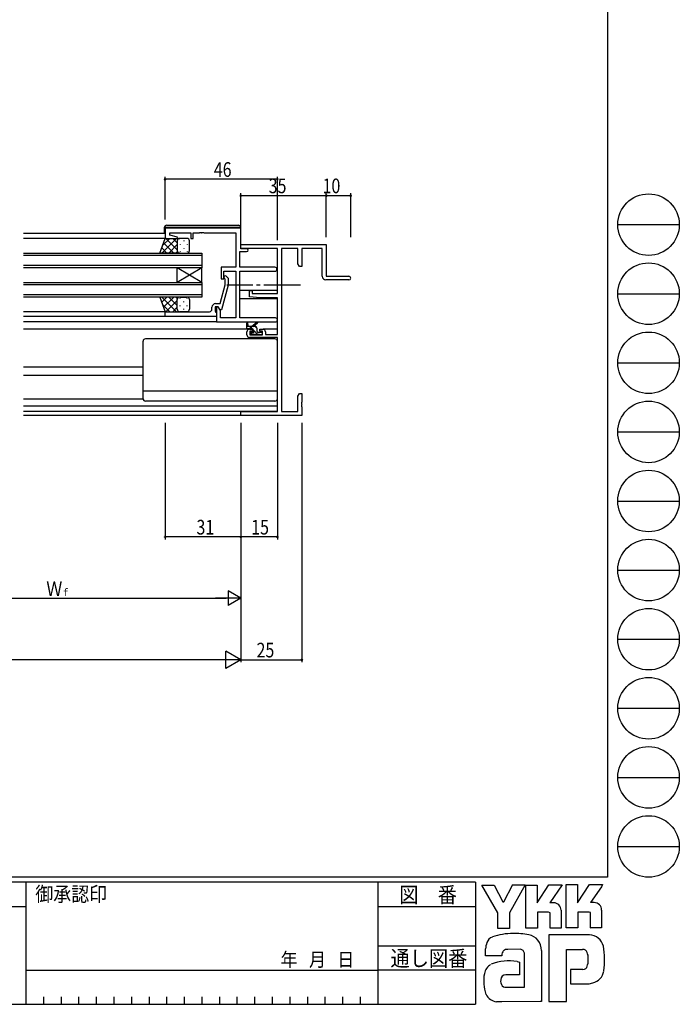
# Model space of a CAD drawing. Extents: x 0 to 1133, y 0 to 806.
# Drawn here: x 863 to 1133, y 0 to 403 of the extents above; entities that cross this region are included whole.
import ezdxf

# ---------------------------------------------------------------- set-up
doc = ezdxf.new("R2010")
doc.units = 0
doc.linetypes.add('YCENTER_1', pattern=[13, 10, -1, 1, -1])
for name, color, linetype in [('YKK_11', 7, 'CONTINUOUS'), ('YKK_12', 2, 'CONTINUOUS'), ('YKK_13', 4, 'CONTINUOUS'), ('YKK_D', 6, 'CONTINUOUS'), ('YKK_ZWAK', 7, 'CONTINUOUS')]:
    doc.layers.add(name, color=color, linetype=linetype)
doc.styles.get("Standard").update_dxf_attribs({"font": 'ROMANS.SHX', "bigfont": 'EXTFONT.SHX'})
doc.styles.add('YKK_OSSTYLE1', font='romans.shx', dxfattribs={"width": 0.9, "bigfont": 'EXTFONT.SHX'})

# ---------------------------------------------------------------- blocks, each defined once
blk = doc.blocks.new('A201')
at = {"layer": 'YKK_ZWAK', "color": 254, "linetype": 'Continuous'}
for p, q in [((571, 410), (571, 35)), ((571, 35), (21, 35)), ((544, 34), (21, 34)), ((452, 34), (452, 9)), ((524, 34), (524, 9)), ((544, 34), (544, 9)), ((548.59, 27.71), (545.31, 33.35)), ((545.31, 33.35), (547.82, 33.35)), ((547.82, 33.35), (549.62, 29.99)), ((551.6, 33.43), (549.77, 29.88)), ((554.19, 33.43), (550.95, 27.7)), ((551.6, 33.43), (554.19, 33.43)), ((554.33, 24.55), (554.33, 33.41)), ((554.33, 33.41), (556.63, 33.41)), ((556.63, 29.77), (559.04, 33.45)), ((556.63, 33.41), (556.63, 29.77)), ((559.04, 33.45), (561.77, 33.45)), ((561.77, 33.45), (559.24, 29.78)), ((562.55, 24.63), (562.55, 33.49)), ((562.55, 33.49), (564.89, 33.49)), ((564.89, 29.78), (567.34, 33.49)), ((564.89, 33.49), (564.89, 29.78)), ((567.34, 33.49), (570.04, 33.49)), ((569.77, 33.02), (567.54, 29.84)), ((570.04, 33.49), (569.77, 33.02)), ((549.62, 29.99), (549.77, 29.88)), ((559.99, 29.78), (559.24, 29.78)), ((561.53, 28.24), (561.53, 24.61)), ((568.29, 29.84), (567.54, 29.84)), ((569.83, 28.24), (569.83, 24.65)), ((548.59, 24.53), (548.59, 27.71)), ((550.95, 27.7), (550.95, 24.53)), ((558.98, 27.87), (556.7, 27.87)), ((556.7, 27.87), (556.7, 24.55)), ((559.29, 27.75), (558.98, 27.87)), ((559.29, 24.61), (559.29, 27.75)), ((567.26, 27.89), (564.99, 27.89)), ((564.99, 27.89), (564.99, 24.63)), ((567.57, 27.77), (567.26, 27.89)), ((567.57, 24.65), (567.57, 27.77)), ((550.95, 24.53), (548.59, 24.53)), ((556.7, 24.55), (554.33, 24.55)), ((561.53, 24.61), (559.29, 24.61)), ((564.99, 24.63), (562.55, 24.63)), ((567.57, 24.68), (567.61, 24.65)), ((569.83, 24.65), (567.57, 24.65)), ((559.02, 23.22), (559.02, 9.57)), ((567.3, 23.22), (559.02, 23.22)), ((524, 21), (544, 21)), ((546.08, 18.95), (546.08, 20.33)), ((553.25, 20.28), (550.61, 20.23)), ((562.61, 9.57), (562.61, 20.24)), ((562.61, 20.24), (565.93, 20.24)), ((549.41, 18.95), (546.08, 18.95)), ((554.02, 12.52), (554.02, 19.47)), ((557.51, 20.01), (557.51, 9.59)), ((566.98, 19.17), (566.99, 17.29)), ((552.55, 17.73), (553.05, 17.62)), ((553.05, 17.62), (553.05, 15.05)), ((566.01, 16.15), (563.48, 16.15)), ((563.48, 16.15), (563.48, 13.2)), ((452, 16), (524, 16)), ((553.05, 15.05), (550.2, 15.05)), ((550, 12.52), (554.02, 12.52)), ((553.71, 12.52), (553.96, 12.52)), ((554.02, 12.52), (554.02, 12.52)), ((563.48, 13.2), (567.28, 13.2)), ((567.28, 13.2), (568.06, 13.37)), ((21, 9), (544, 9)), ((549.41, 9.53), (548.34, 9.53)), ((557.28, 9.55), (549.41, 9.53)), ((557.51, 9.59), (557.28, 9.55)), ((559.02, 9.57), (562.05, 9.57)), ((562.05, 9.57), (562.61, 9.57))]:
    blk.add_line(p, q, dxfattribs=at)
at = {"layer": 'YKK_ZWAK', "color": 8, "linetype": 'Continuous'}
for p, q in [((573.13, 168.56), (585.73, 168.56)), ((573.13, 154.42), (585.73, 154.42)), ((573.13, 140.28), (585.73, 140.28)), ((573.13, 126.14), (585.73, 126.14)), ((573.13, 112), (585.73, 112)), ((573.13, 97.86), (585.73, 97.86)), ((573.13, 83.72), (585.73, 83.72)), ((573.13, 69.58), (585.73, 69.58)), ((573.13, 55.44), (585.73, 55.44)), ((573.13, 41.3), (585.73, 41.3))]:
    blk.add_line(p, q, dxfattribs=at)
at = {"layer": 'YKK_ZWAK', "color": 131, "linetype": 'Continuous'}
for p, q in [((437.7, 29), (452, 29)), ((524, 29), (544, 29)), ((544, 16), (524, 16)), ((455.6, 10.5), (455.6, 9)), ((459.2, 10.5), (459.2, 9)), ((462.8, 10.5), (462.8, 9)), ((466.4, 10.5), (466.4, 9)), ((470, 10.5), (470, 9)), ((473.6, 10.5), (473.6, 9)), ((477.2, 10.5), (477.2, 9)), ((480.8, 10.5), (480.8, 9)), ((484.4, 10.5), (484.4, 9)), ((488, 10.5), (488, 9)), ((491.6, 10.5), (491.6, 9)), ((495.2, 10.5), (495.2, 9)), ((498.8, 10.5), (498.8, 9)), ((502.4, 10.5), (502.4, 9)), ((506, 10.5), (506, 9)), ((509.6, 10.5), (509.6, 9)), ((513.2, 10.5), (513.2, 9)), ((516.8, 10.5), (516.8, 9)), ((520.4, 10.5), (520.4, 9))]:
    blk.add_line(p, q, dxfattribs=at)
at = {"layer": 'YKK_ZWAK', "color": 8, "linetype": 'Continuous'}
for centre in [(579.43, 168.56), (579.43, 154.42), (579.43, 140.28), (579.43, 126.14), (579.43, 112), (579.43, 97.86), (579.43, 83.72), (579.43, 69.58), (579.43, 55.44), (579.43, 41.3)]:
    blk.add_circle(centre, 6.3, dxfattribs=at)
at = {"layer": 'YKK_ZWAK', "color": 254, "linetype": 'Continuous'}
for centre, radius, start, end in [((559.99, 28.24), 1.54, 0.0017, 89.996), ((568.29, 28.29), 1.54, 0.0017, 89.996), ((548, 21.1), 1.75, 109.0213, 161.5126), ((551.66, 10.86), 12.63, 89.8916, 109.3085), ((552.03, 8.67), 14.82, 78.7801, 91.4694), ((554.38, 20.07), 3.18, 40.6642, 80.3169), ((567.19, 20.11), 3.1, 14.4457, 87.0875), ((549.69, 20.31), 3.6, 158.4108, 179.7178), ((550.51, 19.02), 1.21, 85.5055, 126.7804), ((552.9, 19.18), 1.16, 14.7552, 72.4499), ((554.22, 20.08), 3.29, 358.7806, 38.7656), ((566.05, 19.37), 0.878, 16.4312, 96.9166), ((555.55, 18.15), 14.9, 350.9903, 10.6762), ((550.91, 18.99), 1.51, 138.4638, 181.7136), ((564.38, 18.85), 2.62, 4.9342, 17.0355), ((548.59, 14.77), 2.79, 121.8271, 169.0847), ((550.8, 8.39), 9.51, 79.381, 112.0583), ((566.01, 17.08), 0.933, 269.9547, 342.9014), ((564.36, 17.54), 2.64, 343.6902, 354.7536), ((553.61, 13.72), 7.92, 168.7637, 199.8008), ((550.21, 14.01), 1.03, 90.3395, 178.0364), ((567.24, 16.32), 3.07, 285.4429, 349.9045), ((550.84, 13.77), 1.69, 171.082, 216.7192), ((550.18, 13.6), 1.09, 230.9728, 260.7549), ((548.6, 12.25), 2.73, 207.3144, 263.5946)]:
    blk.add_arc(centre, radius, start, end, dxfattribs=at)
at = {"layer": 'YKK_ZWAK', "color": 131, "linetype": 'Continuous', "style": 'YKK_OSSTYLE1', "width": 0.9}
for s, height, p in [('御承認印', 3, (453.91, 30.05)), ('図\u3000番', 3.2, (528.43, 29.81)), ('通し図番', 3.2, (526.63, 16.8)), ('年   月   日', 2.828, (504.13, 16.74))]:
    blk.add_text(s, height=height, dxfattribs=at).set_placement(p)

msp = doc.modelspace()

# ---------------------------------------------------------------- linework, layer by layer
at = {"layer": 'YKK_11', "color": 0, "linetype": 'ByBlock', "ltscale": 0.5}
for p, q in [((953.96, 317.68), (922.96, 317.68)), ((922.96, 317.68), (922.96, 313.48)), ((924.86, 315.78), (933.46, 315.78)), ((924.86, 314.84), (924.86, 315.78)), ((927.99, 314), (924.86, 314.84)), ((933.46, 315.78), (933.46, 313.48)), ((934.46, 315.78), (937.01, 315.78)), ((934.46, 313.48), (934.46, 315.78)), ((937.01, 315.78), (937.19, 315.9)), ((937.19, 315.9), (937.74, 315.9)), ((937.74, 315.9), (937.92, 315.78)), ((937.92, 315.78), (938.01, 315.78)), ((938.01, 315.78), (938.19, 315.9)), ((938.19, 315.9), (938.74, 315.9)), ((938.74, 315.9), (938.92, 315.78)), ((938.92, 315.78), (951.96, 315.78)), ((951.96, 315.78), (951.96, 301.68)), ((953.96, 309.28), (953.96, 317.68)), ((922.96, 313.48), (927.92, 313.48)), ((927.92, 313.48), (927.99, 314)), ((933.46, 313.48), (934.46, 313.48)), ((953.59, 301.68), (953.59, 308.08)), ((953.59, 308.08), (956.36, 308.08)), ((956.36, 309.28), (953.96, 309.28)), ((951.96, 301.68), (945.96, 301.68)), ((945.96, 301.68), (945.96, 296.88)), ((946.96, 300.05), (951.96, 300.05)), ((946.96, 296.88), (946.96, 300.05)), ((951.96, 300.05), (951.96, 280.91)), ((967.95, 301.68), (953.59, 301.68)), ((953.59, 280.91), (953.59, 300.05)), ((953.59, 300.05), (967.95, 300.05)), ((945.48, 286.78), (947.56, 294.54)), ((945.96, 296.88), (946.96, 296.88)), ((948.76, 294.38), (946.06, 284.28)), ((947.56, 296.73), (947.14, 297.16)), ((947.56, 294.54), (947.56, 296.73)), ((947.99, 298.01), (948.76, 297.23)), ((948.76, 297.23), (948.76, 294.38)), ((943.66, 286.78), (945.48, 286.78)), ((922.96, 283.48), (937.01, 283.48)), ((922.96, 281.48), (922.96, 283.48)), ((937.01, 283.48), (937.19, 283.36)), ((937.19, 283.36), (937.74, 283.36)), ((937.74, 283.36), (937.92, 283.48)), ((937.92, 283.48), (938.01, 283.48)), ((938.01, 283.48), (938.19, 283.36)), ((938.19, 283.36), (938.74, 283.36)), ((938.74, 283.36), (938.92, 283.48)), ((938.92, 283.48), (941.16, 283.48)), ((942.16, 284.48), (942.16, 285.28)), ((943.46, 285.48), (943.46, 283.68)), ((944.76, 285.48), (943.46, 285.48)), ((943.46, 283.68), (943.66, 283.48)), ((943.66, 283.48), (943.96, 283.18)), ((943.96, 285.48), (943.96, 279.28)), ((944.76, 285.48), (943.96, 285.48)), ((943.96, 283.18), (943.96, 281.48)), ((945.59, 284.04), (944.76, 285.48)), ((945.46, 284.28), (944.76, 285.48)), ((946.06, 284.28), (945.46, 284.28)), ((945.59, 280.91), (945.59, 284.04)), ((943.96, 281.48), (922.96, 281.48)), ((943.96, 279.28), (968.15, 279.28)), ((951.96, 280.91), (945.59, 280.91)), ((968.15, 280.91), (953.59, 280.91))]:
    msp.add_line(p, q, dxfattribs=at)
at = {"layer": 'YKK_11', "color": 0, "linetype": 'ByBlock', "lineweight": -2}
for p, q in [((953.96, 310.98), (988.96, 310.98)), ((953.96, 309.35), (953.96, 310.98)), ((988.96, 310.98), (988.96, 297.98)), ((968.96, 309.35), (953.96, 309.35)), ((968.96, 290.88), (968.96, 309.35)), ((970.59, 309.35), (970.59, 242.61)), ((977.33, 309.35), (970.59, 309.35)), ((977.33, 303.07), (977.33, 309.35)), ((987.33, 309.35), (978.96, 309.35)), ((978.96, 309.35), (978.96, 301.98)), ((987.33, 297.98), (987.33, 309.35)), ((977.96, 301.98), (977.33, 303.07)), ((978.96, 301.98), (977.96, 301.98)), ((998.21, 296.48), (988.83, 296.48)), ((988.96, 297.98), (998.21, 297.98)), ((957.46, 292.18), (958.66, 292.18)), ((957.46, 289.57), (957.46, 292.18)), ((958.66, 292.18), (958.66, 290.88)), ((958.66, 290.88), (968.96, 290.88)), ((961.96, 289.18), (957.46, 289.57)), ((968.96, 289.18), (961.96, 289.18)), ((968.96, 274.18), (968.96, 289.18)), ((956.46, 273.98), (956.46, 275.28)), ((957.46, 276.28), (958.76, 276.28)), ((957.66, 275.48), (957.66, 273.98)), ((958.76, 275.48), (957.66, 275.48)), ((958.76, 276.28), (958.76, 275.48)), ((961.76, 276.28), (963.06, 276.28)), ((961.76, 275.48), (961.76, 276.28)), ((962.86, 275.48), (961.76, 275.48)), ((962.86, 273.98), (962.86, 275.48)), ((964.06, 275.28), (964.06, 274.18)), ((964.06, 274.18), (968.96, 274.18)), ((968.96, 272.98), (957.46, 272.98)), ((957.66, 273.98), (962.86, 273.98)), ((968.96, 242.61), (968.96, 272.98)), ((977.33, 248.89), (977.96, 249.98)), ((977.96, 249.98), (978.96, 249.98)), ((978.96, 249.98), (978.96, 246.44)), ((977.33, 242.61), (977.33, 248.89)), ((978.96, 246.44), (978.84, 246.26)), ((978.84, 246.26), (978.84, 245.71)), ((953.96, 240.98), (953.96, 242.61)), ((953.96, 242.61), (968.96, 242.61)), ((970.59, 242.61), (977.33, 242.61)), ((978.84, 245.71), (978.96, 245.52)), ((978.96, 245.44), (978.84, 245.26)), ((978.84, 245.26), (978.84, 244.71)), ((978.84, 244.71), (978.96, 244.52)), ((978.96, 245.52), (978.96, 245.44)), ((978.96, 244.52), (978.96, 240.98)), ((978.96, 240.98), (953.96, 240.98))]:
    msp.add_line(p, q, dxfattribs=at)
at = {"layer": 'YKK_11', "color": 0, "linetype": 'ByBlock', "ltscale": 0.5}
for centre, radius, start, end in [((956.36, 308.68), 0.6, 270, 90), ((967.95, 300.87), 0.815, 270, 90), ((947.56, 297.58), 0.6, 45, 225), ((943.66, 285.28), 1.5, 90, 180), ((941.16, 284.48), 1, 270, 360), ((968.15, 280.1), 0.815, 270, 90)]:
    msp.add_arc(centre, radius, start, end, dxfattribs=at)
at = {"layer": 'YKK_11', "color": 0, "linetype": 'ByBlock', "lineweight": -2}
for centre, radius, start, end in [((988.83, 297.98), 1.5, 180, 270), ((998.21, 297.23), 0.75, 270, 90), ((957.46, 275.28), 1, 90, 180), ((963.06, 275.28), 1, 0, 90), ((957.46, 273.98), 1, 180, 270)]:
    msp.add_arc(centre, radius, start, end, dxfattribs=at)
at = {"layer": 'YKK_12', "ltscale": 1.5}
for p, q in [((922.96, 315.48), (864.96, 315.48)), ((923.46, 313.48), (864.96, 313.48)), ((864.96, 307.48), (937.96, 307.48)), ((937.96, 306.48), (864.96, 306.48)), ((937.96, 307.48), (937.96, 301.48)), ((864.96, 302.48), (937.96, 302.48)), ((937.96, 301.48), (864.96, 301.48)), ((937.96, 295.48), (927.96, 301.48)), ((937.96, 301.48), (927.96, 295.48)), ((927.96, 295.48), (927.96, 301.48)), ((937.96, 295.48), (937.96, 301.48)), ((864.96, 295.48), (937.96, 295.48)), ((937.96, 294.48), (864.96, 294.48)), ((937.96, 295.48), (937.96, 289.48)), ((864.96, 290.48), (937.96, 290.48)), ((968.96, 292.18), (953.59, 292.18)), ((937.96, 289.48), (864.96, 289.48)), ((968.96, 288.78), (953.59, 288.78)), ((923.46, 283.48), (864.96, 283.48)), ((923.26, 281.48), (864.96, 281.48)), ((944.26, 279.28), (864.96, 279.28)), ((957.46, 276.28), (864.96, 276.28)), ((968.96, 276.28), (963.06, 276.28)), ((913.96, 260.78), (864.96, 260.78)), ((913.96, 257.38), (864.96, 257.38)), ((968.96, 244.88), (864.96, 244.88)), ((968.66, 242.61), (864.96, 242.61)), ((954.26, 240.98), (864.96, 240.98))]:
    msp.add_line(p, q, dxfattribs=at)
at = {"layer": 'YKK_13', "ltscale": 1.5}
for p, q in [((923.66, 318.88), (952.96, 318.88)), ((922.66, 317.88), (922.66, 315.48)), ((923.16, 317.88), (922.66, 317.88)), ((953.46, 317.88), (923.16, 317.88)), ((953.96, 317.88), (953.46, 317.88)), ((953.96, 317.18), (953.96, 317.88)), ((920.82, 307.48), (922.96, 313.48)), ((927.7, 313.48), (921.7, 307.48)), ((924.87, 313.48), (921.91, 310.52)), ((926.52, 307.48), (922.32, 311.68)), ((922.96, 313.48), (928.96, 313.48)), ((927.96, 308.86), (923.34, 313.48)), ((927.96, 310.92), (924.52, 307.48)), ((927.96, 311.69), (926.17, 313.48)), ((927.96, 312.48), (927.96, 308.88)), ((927.96, 312.08), (927.96, 308.48)), ((931.96, 313.48), (928.96, 313.48)), ((929.19, 311.15), (929.19, 310.95)), ((930.6, 312.56), (930.6, 312.36)), ((932.02, 311.15), (932.02, 310.95)), ((932.96, 308.48), (932.96, 312.48)), ((929.19, 307.48), (920.82, 307.48)), ((923.69, 307.48), (921.58, 309.59)), ((928.02, 308.15), (927.35, 307.48)), ((928.96, 307.48), (931.96, 307.48)), ((929.19, 308.12), (929.19, 307.92)), ((930.6, 309.53), (930.6, 309.33)), ((932.02, 308.12), (932.02, 307.92)), ((920.82, 289.48), (922.96, 283.48)), ((929.19, 289.48), (920.82, 289.48)), ((923.69, 289.48), (921.58, 287.37)), ((927.7, 283.48), (921.7, 289.48)), ((924.87, 283.48), (921.91, 286.44)), ((926.52, 289.48), (922.32, 285.28)), ((927.96, 288.1), (923.34, 283.48)), ((927.96, 286.04), (924.52, 289.48)), ((928.02, 288.81), (927.35, 289.48)), ((927.96, 284.88), (927.96, 288.48)), ((927.96, 284.48), (927.96, 288.08)), ((928.96, 289.48), (931.96, 289.48)), ((929.19, 288.84), (929.19, 289.04)), ((930.6, 287.43), (930.6, 287.63)), ((932.02, 288.84), (932.02, 289.04)), ((932.96, 288.48), (932.96, 284.48)), ((922.96, 283.48), (928.96, 283.48)), ((927.96, 285.27), (926.17, 283.48)), ((931.96, 283.48), (928.96, 283.48)), ((929.19, 285.81), (929.19, 286.01)), ((930.6, 284.4), (930.6, 284.6)), ((932.02, 285.81), (932.02, 286.01)), ((956.46, 276.78), (956.46, 278.78)), ((956.76, 278.61), (956.96, 277.48)), ((958.36, 277.48), (960.58, 279.16)), ((958.96, 277.48), (960.78, 278.88)), ((959.66, 277.48), (956.46, 277.48)), ((958.76, 276.48), (956.76, 276.48)), ((958.55, 274.07), (958.05, 274.57)), ((958.26, 275.08), (958.6, 275.08)), ((959.06, 275.54), (959.06, 276.18)), ((961.66, 274.18), (959.56, 274.18)), ((960.66, 275.38), (960.66, 276.48)), ((960.96, 275.08), (962.36, 275.08)), ((962.66, 274.78), (962.66, 274.28)), ((913.96, 247.88), (913.96, 271.38)), ((967.96, 272.38), (914.96, 272.38)), ((959.36, 273.98), (958.76, 273.98)), ((962.36, 273.98), (961.86, 273.98)), ((968.96, 247.88), (968.96, 271.38)), ((968.96, 250.92), (913.96, 250.92)), ((864.96, 247.88), (913.96, 247.88)), ((967.96, 246.88), (914.96, 246.88))]:
    msp.add_line(p, q, dxfattribs=at)
at = {"layer": 'YKK_13', "linetype": 'YCENTER_1', "ltscale": 1.5}
msp.add_line((978.43, 294.28), (948.28, 294.28), dxfattribs=at)
at = {"layer": 'YKK_13'}
for p, q in [((958.58, 276.48), (957.58, 277.48)), ((958.84, 273.98), (957.97, 274.85)), ((960.88, 274.18), (959.06, 276)), ((960.65, 276.66), (959.84, 277.46)), ((962.66, 274.64), (962.23, 275.08))]:
    msp.add_line(p, q, dxfattribs=at)
at = {"layer": 'YKK_13', "ltscale": 1.5}
for centre, radius, start, end in [((923.66, 317.88), 1, 90, 180), ((952.96, 317.88), 1, 0, 90), ((928.96, 312.48), 1, 90, 180), ((928.96, 312.48), 1, 90, 180), ((931.96, 312.48), 1, 360, 90), ((928.96, 308.48), 1, 180, 270), ((928.96, 308.48), 1, 180, 270), ((931.96, 308.48), 1, 270, 360), ((928.96, 288.48), 1, 90, 180), ((928.96, 288.48), 1, 90, 180), ((931.96, 288.48), 1, 360, 90), ((928.96, 284.48), 1, 180, 270), ((928.96, 284.48), 1, 180, 270), ((931.96, 284.48), 1, 270, 360), ((956.66, 278.78), 0.2, 300, 180), ((960.76, 279.08), 0.2, 275.5829, 155.5829), ((956.76, 276.78), 0.3, 180, 270), ((958.26, 274.78), 0.3, 90, 225), ((958.76, 274.28), 0.3, 225, 270), ((958.6, 274.78), 0.3, 33.0557, 90), ((958.76, 276.18), 0.3, 0, 90), ((959.06, 275.08), 0.25, 213.0557, 56.9443), ((959.36, 275.54), 0.3, 180, 236.9443), ((959.36, 274.18), 0.2, 270, 0), ((959.66, 276.48), 1, 0, 90), ((960.96, 275.38), 0.3, 180, 270), ((961.86, 274.18), 0.2, 180, 270), ((962.36, 274.78), 0.3, 0, 90), ((962.36, 274.28), 0.3, 270, 0), ((914.96, 271.38), 1, 90, 180), ((967.96, 271.38), 1, 0, 90), ((914.96, 247.88), 1, 180, 270), ((967.96, 247.88), 1, 270, 0)]:
    msp.add_arc(centre, radius, start, end, dxfattribs=at)
at = {"layer": 'YKK_D'}
for p, q in [((922.96, 321.18), (922.96, 338.68)), ((968.96, 312.79), (968.96, 338.68)), ((968.96, 337.68), (922.96, 337.68)), ((953.96, 313.98), (953.96, 331.98)), ((953.96, 330.98), (988.96, 330.98)), ((988.96, 313.98), (988.96, 331.98)), ((988.96, 313.98), (988.96, 331.98)), ((988.96, 330.98), (998.96, 330.98)), ((998.96, 313.98), (998.96, 331.98)), ((922.96, 237.98), (922.96, 190.28)), ((953.96, 237.98), (953.96, 190.28)), ((953.96, 237.98), (953.96, 190.28)), ((953.96, 237.98), (953.96, 139.98)), ((953.96, 237.98), (953.96, 139.98)), ((968.96, 237.98), (968.96, 190.28)), ((978.96, 237.98), (978.96, 139.98)), ((953.96, 191.28), (922.96, 191.28)), ((968.96, 191.28), (953.96, 191.28)), ((953.96, 183.28), (953.96, 165.28)), ((953.96, 166.28), (948.77, 169.28)), ((948.77, 169.28), (948.77, 163.28)), ((809.96, 166.28), (947.96, 166.28)), ((953.96, 166.28), (943.57, 166.28)), ((953.96, 166.28), (948.77, 163.28)), ((946.96, 140.98), (620.96, 140.98)), ((953.96, 140.98), (978.96, 140.98))]:
    msp.add_line(p, q, dxfattribs=at)
at = {"layer": 'YKK_D', "lineweight": -2}
for p, q in [((953.96, 140.98), (947.9, 144.48)), ((947.9, 137.48), (947.9, 144.48)), ((953.96, 140.98), (941.84, 140.98)), ((953.96, 140.98), (947.9, 137.48))]:
    msp.add_line(p, q, dxfattribs=at)
at = {"layer": 'YKK_D', "linetype": 'ByBlock', "const_width": 0.85}
for points in [[(923.07, 337.68, 1), (922.86, 337.68, 1)], [(968.86, 337.68, 1), (969.07, 337.68, 1)], [(954.07, 330.98, -1), (953.86, 330.98, -1)], [(989.07, 330.98, -1), (988.86, 330.98, -1)], [(988.86, 330.98, -1), (989.07, 330.98, -1)], [(998.86, 330.98, -1), (999.07, 330.98, -1)], [(923.07, 191.28, 1), (922.86, 191.28, 1)], [(954.07, 191.28, 1), (953.86, 191.28, 1)], [(953.86, 191.28, 1), (954.07, 191.28, 1)], [(968.86, 191.28, 1), (969.07, 191.28, 1)], [(978.86, 140.98, -1), (979.07, 140.98, -1)]]:
    msp.add_lwpolyline(points, format="xyb", close=True, dxfattribs=at)

# ---------------------------------------------------------------- block references
at = {"layer": 'YKK_ZWAK', "xscale": 2, "yscale": 2, "zscale": 2}
msp.add_blockref('A201', (-38, -18), dxfattribs=at)

# ---------------------------------------------------------------- texts
at = {"layer": 'YKK_D', "width": 0.8}
for s, height, p in [('46', 6, (942.92, 338.68)), ('35', 6, (965.39, 331.98)), ('10', 6, (987.44, 331.98)), ('31', 6, (935.82, 192.28)), ('15', 6, (958.22, 192.28)), ('Ｗ', 6, (874.35, 167.08)), ('ｆ', 3, (880.58, 167.08)), ('25', 6, (960.4, 141.98))]:
    msp.add_text(s, height=height, dxfattribs=at).set_placement(p)

doc.saveas('drawing.dxf')
